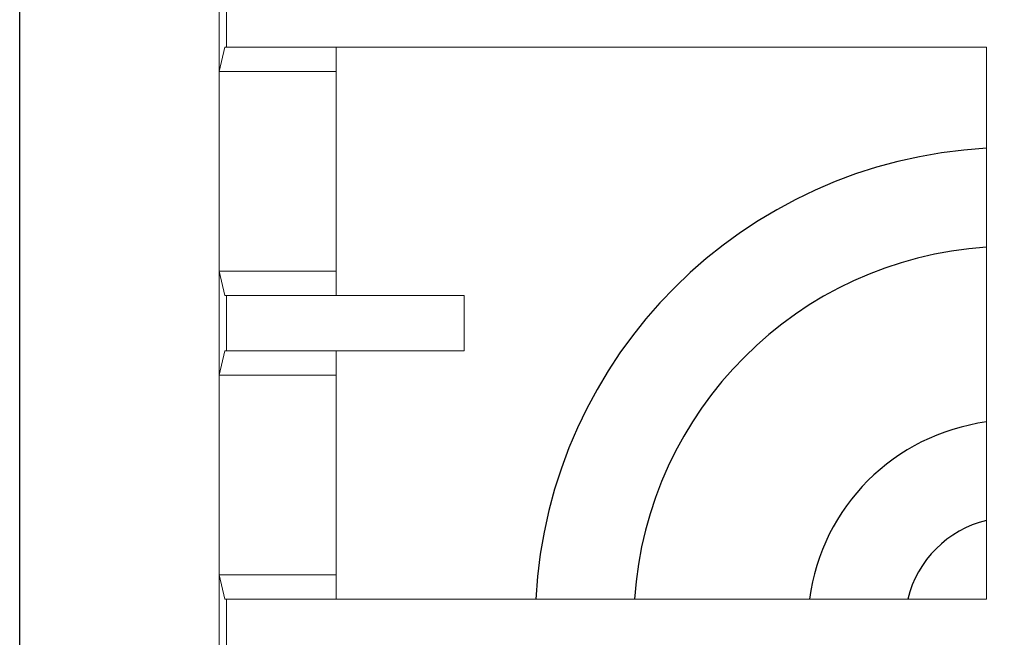
# Model space of a CAD drawing. Units: millimetres. Extents: x 1899 to 4946, y 1015 to 4229.
# Drawn here: x 2341 to 2512, y 3019 to 3126 of the extents above; entities that cross this region are included whole.
import ezdxf

# ---------------------------------------------------------------- set-up
doc = ezdxf.new("R2010")
doc.units = ezdxf.units.MM
doc.layers.add('Layer1', color=7, linetype='Continuous')

msp = doc.modelspace()

# ---------------------------------------------------------------- linework, layer by layer
at = {"layer": 'Layer1', "color": 0, "linetype": 'Continuous', "lineweight": 0}
for p, q in [((2375.82, 3134.93), (2375.82, 3116.96)), ((2375.82, 3134.93), (2375.82, 3116.96)), ((2375.82, 3134.93), (2375.82, 3116.96)), ((2377.07, 3130.73), (2377.07, 3121.16)), ((2377.07, 3130.73), (2377.07, 3121.16)), ((2377.07, 3130.73), (2377.07, 3121.16)), ((2375.82, 3116.96), (2376.76, 3121.16)), ((2375.82, 3116.96), (2376.76, 3121.16)), ((2375.82, 3116.96), (2376.76, 3121.16)), ((2377.07, 3121.16), (2376.76, 3121.16)), ((2377.07, 3121.16), (2376.76, 3121.16)), ((2377.07, 3121.16), (2376.76, 3121.16)), ((2377.07, 3121.16), (2508.51, 3121.16)), ((2377.07, 3121.16), (2508.51, 3121.16)), ((2377.07, 3121.16), (2508.51, 3121.16)), ((2396.02, 3116.96), (2396.02, 3121.16)), ((2396.02, 3116.96), (2396.02, 3121.16)), ((2396.02, 3116.96), (2396.02, 3121.16)), ((2508.51, 3121.16), (2508.51, 3025.73)), ((2508.51, 3121.16), (2508.51, 3025.73)), ((2508.51, 3121.16), (2508.51, 3025.73)), ((2375.82, 3116.96), (2396.02, 3116.96)), ((2375.82, 3116.96), (2375.82, 3082.43)), ((2375.82, 3116.96), (2396.02, 3116.96)), ((2375.82, 3116.96), (2375.82, 3082.43)), ((2375.82, 3116.96), (2396.02, 3116.96)), ((2375.82, 3116.96), (2375.82, 3082.43)), ((2396.02, 3116.96), (2396.02, 3082.43)), ((2396.02, 3116.96), (2396.02, 3082.43)), ((2396.02, 3116.96), (2396.02, 3082.43)), ((2375.82, 3082.43), (2375.82, 3064.46)), ((2375.82, 3082.43), (2376.76, 3078.22)), ((2375.82, 3082.43), (2396.02, 3082.43)), ((2375.82, 3082.43), (2375.82, 3064.46)), ((2375.82, 3082.43), (2376.76, 3078.22)), ((2375.82, 3082.43), (2396.02, 3082.43)), ((2375.82, 3082.43), (2375.82, 3064.46)), ((2375.82, 3082.43), (2376.76, 3078.22)), ((2375.82, 3082.43), (2396.02, 3082.43)), ((2396.02, 3082.43), (2396.02, 3078.22)), ((2396.02, 3082.43), (2396.02, 3078.22)), ((2396.02, 3082.43), (2396.02, 3078.22)), ((2377.07, 3078.22), (2376.76, 3078.22)), ((2377.07, 3078.22), (2376.76, 3078.22)), ((2377.07, 3078.22), (2376.76, 3078.22)), ((2377.07, 3078.22), (2418.17, 3078.22)), ((2377.07, 3078.22), (2377.07, 3068.66)), ((2377.07, 3078.22), (2418.17, 3078.22)), ((2377.07, 3078.22), (2377.07, 3068.66)), ((2377.07, 3078.22), (2418.17, 3078.22)), ((2377.07, 3078.22), (2377.07, 3068.66)), ((2418.17, 3078.22), (2418.17, 3068.66)), ((2418.17, 3078.22), (2418.17, 3068.66)), ((2418.17, 3078.22), (2418.17, 3068.66)), ((2375.82, 3064.46), (2376.76, 3068.66)), ((2375.82, 3064.46), (2376.76, 3068.66)), ((2375.82, 3064.46), (2376.76, 3068.66)), ((2377.07, 3068.66), (2376.76, 3068.66)), ((2377.07, 3068.66), (2376.76, 3068.66)), ((2377.07, 3068.66), (2376.76, 3068.66)), ((2377.07, 3068.66), (2418.17, 3068.66)), ((2377.07, 3068.66), (2418.17, 3068.66)), ((2377.07, 3068.66), (2418.17, 3068.66)), ((2396.02, 3064.46), (2396.02, 3068.66)), ((2396.02, 3064.46), (2396.02, 3068.66)), ((2396.02, 3064.46), (2396.02, 3068.66)), ((2375.82, 3064.46), (2396.02, 3064.46)), ((2375.82, 3064.46), (2375.82, 3029.93)), ((2375.82, 3064.46), (2396.02, 3064.46)), ((2375.82, 3064.46), (2375.82, 3029.93)), ((2375.82, 3064.46), (2396.02, 3064.46)), ((2375.82, 3064.46), (2375.82, 3029.93)), ((2396.02, 3064.46), (2396.02, 3029.93)), ((2396.02, 3064.46), (2396.02, 3029.93)), ((2396.02, 3064.46), (2396.02, 3029.93)), ((2375.82, 3029.93), (2396.02, 3029.93)), ((2375.82, 3029.93), (2376.76, 3025.73)), ((2375.82, 3029.93), (2375.82, 3011.96)), ((2375.82, 3029.93), (2396.02, 3029.93)), ((2375.82, 3029.93), (2376.76, 3025.73)), ((2375.82, 3029.93), (2375.82, 3011.96)), ((2375.82, 3029.93), (2396.02, 3029.93)), ((2375.82, 3029.93), (2376.76, 3025.73)), ((2375.82, 3029.93), (2375.82, 3011.96)), ((2396.02, 3029.93), (2396.02, 3025.73)), ((2396.02, 3029.93), (2396.02, 3025.73)), ((2396.02, 3029.93), (2396.02, 3025.73)), ((2377.07, 3025.73), (2376.76, 3025.73)), ((2377.07, 3025.73), (2376.76, 3025.73)), ((2377.07, 3025.73), (2376.76, 3025.73)), ((2377.07, 3025.73), (2508.51, 3025.73)), ((2377.07, 3025.73), (2377.07, 3016.16)), ((2377.07, 3025.73), (2508.51, 3025.73)), ((2377.07, 3025.73), (2377.07, 3016.16)), ((2377.07, 3025.73), (2508.51, 3025.73)), ((2377.07, 3025.73), (2377.07, 3016.16))]:
    msp.add_line(p, q, dxfattribs=at)
at = {"layer": 'Layer1'}
msp.add_lwpolyline([(2341.3, 3350.94), (2961.3, 3350.94), (2961.3, 2830.94), (2341.3, 2830.94)], close=True, dxfattribs=at)
for centre, radius, start, end in [((2512.97, 3021.27), 82.54, 93.0976, 176.9044), ((2512.89, 3021.35), 65.4, 93.846, 176.1587), ((2513.27, 3020.97), 35.7, 97.665, 172.3429), ((2512.93, 3021.28), 18.58, 103.7654, 166.1374)]:
    msp.add_arc(centre, radius, start, end, dxfattribs=at)

doc.saveas('drawing.dxf')
